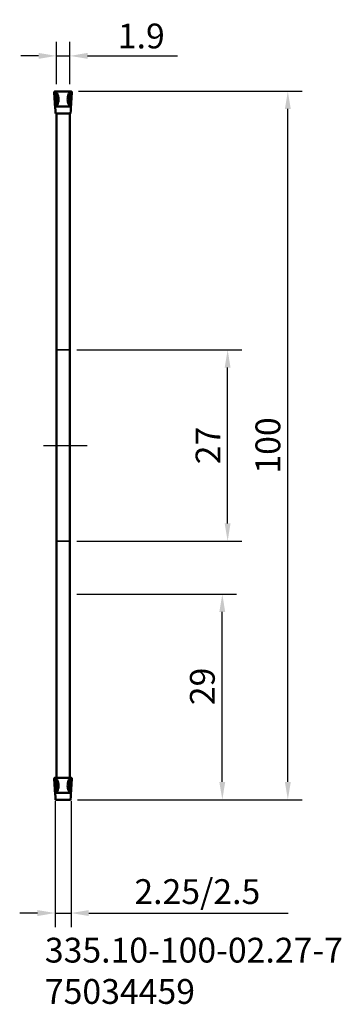
# Model space of a CAD drawing. Extents: x -5 to 40, y -79 to 60.
import ezdxf

# ---------------------------------------------------------------- set-up
doc = ezdxf.new("R2010")
doc.units = 0
doc.header["$PDMODE"] = 1
doc.linetypes.add('DASH', pattern=[3.75, 3, -0.75])
doc.linetypes.add('LONGDASH_DASH', pattern=[10.5, 6, -0.75, 3, -0.75])
doc.layers.get('DEFPOINTS').update_dxf_attribs({"linetype": 'CONTINUOUS'})
for name, color, linetype, lineweight in [('1', 4, 'CONTINUOUS', 50), ('2', 7, 'CONTINUOUS', 25), ('4', 2, 'LONGDASH_DASH', 25), ('SK3', 1, 'DASH', 35), ('SK4', 2, 'LONGDASH_DASH', 25), ('SK6', 5, 'CONTINUOUS', 35)]:
    doc.layers.add(name, color=color, linetype=linetype, lineweight=lineweight)
doc.styles.add('STANDARD 3.5 mm', font='monos.ttf', dxfattribs={"height": 3.5})
doc.dimstyles.new('AM_DIN', dxfattribs={"dimtxt": 3.5, "dimasz": 2.5, "dimexe": 2, "dimexo": 1, "dimgap": 1, "dimtad": 1, "dimdsep": 46, "dimtxsty": 'STANDARD 3.5 mm', "dimcen": 0.09, "dimadec": 0, "dimazin": 2, "dimtm": 1e-09, "dimtfac": 0.707107, "dimtmove": 0, "dimatfit": 3, "dimfxl": 1, "dimtolj": 1, "dimlwd": -1, "dimlwe": -1, "dimarcsym": 0})

# ---------------------------------------------------------------- blocks, each defined once
blk = doc.blocks.new('*D12')
at = {"layer": '2', "color": 0}
for p, q in [((-0.17, -50.15), (-0.17, -68)), ((2.08, -50.15), (2.08, -68)), ((-2.67, -66), (-5.17, -66)), ((-0.17, -66), (2.08, -66)), ((4.58, -66), (32.72, -66))]:
    blk.add_line(p, q, dxfattribs=at)
for points in [[(-2.67, -65.58), (-2.67, -66.42), (-0.17, -66)], [(4.58, -65.58), (4.58, -66.42), (2.08, -66)]]:
    blk.add_solid(points, dxfattribs=at)
at = {"layer": 'DEFPOINTS', "color": 0}
for p in [(-0.17, -49.15), (2.08, -49.15), (2.08, -66)]:
    blk.add_point(p, dxfattribs=at)
at = {"layer": '2', "color": 0, "insert": (19.9, -62.97), "char_height": 3.5, "attachment_point": 5, "style": 'STANDARD 3.5 mm'}
blk.add_mtext('\\A1;2.25/2.5', dxfattribs=at)
blk = doc.blocks.new('*D13')
at = {"layer": '2', "color": 0}
for p, q in [((2.9, -21), (25.43, -21)), ((23.43, -47.5), (23.43, -23.5)), ((3, -50), (25.43, -50))]:
    blk.add_line(p, q, dxfattribs=at)
for points in [[(23.01, -23.5), (23.84, -23.5), (23.43, -21)], [(23.01, -47.5), (23.84, -47.5), (23.43, -50)]]:
    blk.add_solid(points, dxfattribs=at)
at = {"layer": 'DEFPOINTS', "color": 0}
for p in [(1.9, -21), (23.43, -21), (2, -50)]:
    blk.add_point(p, dxfattribs=at)
at = {"layer": '2', "color": 0, "insert": (20.61, -34.01), "char_height": 3.5, "attachment_point": 5, "rotation": 90, "style": 'STANDARD 3.5 mm'}
blk.add_mtext('\\A1;29', dxfattribs=at)
blk = doc.blocks.new('*D14')
at = {"layer": '2', "color": 0}
for p, q in [((3.15, 50), (34.68, 50)), ((32.68, -47.5), (32.68, 47.5)), ((3, -50), (34.68, -50))]:
    blk.add_line(p, q, dxfattribs=at)
for points in [[(32.26, 47.5), (33.09, 47.5), (32.68, 50)], [(32.26, -47.5), (33.09, -47.5), (32.68, -50)]]:
    blk.add_solid(points, dxfattribs=at)
at = {"layer": 'DEFPOINTS', "color": 0}
for p in [(2.15, 50), (32.68, 50), (2, -50)]:
    blk.add_point(p, dxfattribs=at)
at = {"layer": '2', "color": 0, "insert": (29.86, 0), "char_height": 3.5, "attachment_point": 5, "rotation": 90, "style": 'STANDARD 3.5 mm'}
blk.add_mtext('\\A1;100', dxfattribs=at)
blk = doc.blocks.new('*D15')
at = {"layer": '2', "color": 0}
for p, q in [((2.9, 13.5), (26.18, 13.5)), ((24.18, -11), (24.18, 11)), ((2.9, -13.5), (26.18, -13.5))]:
    blk.add_line(p, q, dxfattribs=at)
for points in [[(23.76, 11), (24.59, 11), (24.18, 13.5)], [(23.76, -11), (24.59, -11), (24.18, -13.5)]]:
    blk.add_solid(points, dxfattribs=at)
at = {"layer": 'DEFPOINTS', "color": 0}
for p in [(1.9, 13.5), (24.18, 13.5), (1.9, -13.5)]:
    blk.add_point(p, dxfattribs=at)
at = {"layer": '2', "color": 0, "insert": (21.41, 0), "char_height": 3.5, "attachment_point": 5, "rotation": 90, "style": 'STANDARD 3.5 mm'}
blk.add_mtext('\\A1;27', dxfattribs=at)
blk = doc.blocks.new('*D16')
at = {"layer": '2', "color": 0}
for p, q in [((0, 50.99), (0, 56.99)), ((1.9, 50.99), (1.9, 56.99)), ((-2.5, 54.99), (-5, 54.99)), ((0, 54.99), (1.9, 54.99)), ((4.4, 54.99), (17.09, 54.99))]:
    blk.add_line(p, q, dxfattribs=at)
for points in [[(-2.5, 55.41), (-2.5, 54.58), (0, 54.99)], [(4.4, 55.41), (4.4, 54.58), (1.9, 54.99)]]:
    blk.add_solid(points, dxfattribs=at)
at = {"layer": 'DEFPOINTS', "color": 0}
for p in [(1.9, 54.99), (0, 49.99), (1.9, 49.99)]:
    blk.add_point(p, dxfattribs=at)
at = {"layer": '2', "color": 0, "insert": (11.99, 57.8), "char_height": 3.5, "attachment_point": 5, "style": 'STANDARD 3.5 mm'}
blk.add_mtext('\\A1;1.9', dxfattribs=at)

msp = doc.modelspace()

# ---------------------------------------------------------------- linework, layer by layer
at = {"layer": '1', "color": 4, "linetype": 'Continuous'}
for p, q in [((-0.151072, 47.610325), (-0.304586, 49.805676)), ((-0.052978, 49.987535), (-0.121185, 49.987535)), ((-0.052828, 49.987535), (-0.052812, 49.987535)), ((1.952812, 49.987535), (1.952828, 49.987535)), ((1.952978, 49.987535), (2.021187, 49.987535)), ((2.051072, 47.610325), (2.204586, 49.805676)), ((2.051072, 47.610325), (2.204586, 49.805676)), ((-0.1, 46.879962), (-0.13203, 47.338005)), ((2, 46.879962), (2.03203, 47.338005)), ((2.051072, 47.610325), (2.03203, 47.338005)), ((0, 46.879962), (1.9, 46.879962)), ((0, 46.879962), (1.9, 46.879962)), ((0, 23.11576), (0, 46.879962)), ((1.9, 46.879962), (1.9, 23.099988)), ((0, -6.896374), (0, 23.639761)), ((1.9, 23.639761), (1.9, -6.896374)), ((0, -46.881354), (0, -6.24837)), ((1.9, -6.24837), (1.9, -46.881354)), ((-0.151072, -49.269637), (-0.304586, -47.074285)), ((-0.052978, -46.892427), (-0.121185, -46.892427)), ((-0.052828, -46.892427), (-0.052812, -46.892427)), ((1.952812, -46.892427), (1.952828, -46.892427)), ((1.952978, -46.892427), (2.021187, -46.892427)), ((2.051072, -49.269637), (2.204586, -47.074285)), ((2.051072, -49.269637), (2.204586, -47.074285)), ((-0.1, -50), (-0.13203, -49.541956)), ((0, -50), (1.9, -50)), ((2, -50), (2.03203, -49.541956)), ((2.051072, -49.269637), (2.03203, -49.541956))]:
    msp.add_line(p, q, dxfattribs=at)
at = {"layer": '1', "color": 4}
for p, q in [((-0.1, 46.879962), (2, 46.879962)), ((-0.1, -50), (2, -50))]:
    msp.add_line(p, q, dxfattribs=at)
at = {"layer": '1', "color": 4, "linetype": 'Continuous'}
for points in [[(-0.135, 49.987535, 0), (-0.162734, 49.985255, 0), (-0.18967, 49.978502, 0), (-0.215258, 49.9674, 0), (-0.238918, 49.952083, 0), (-0.25938, 49.93368, 0), (-0.276432, 49.912045, 0), (-0.290476, 49.886416, 0), (-0.299461, 49.86068, 0), (-0.304274, 49.83354, 0), (-0.304586, 49.805676, 0)], [(-0.135, 49.987535, 0), (-0.128093, 49.987535, 0), (-0.121185, 49.987535, 0)], [(-0.026781, 47.85646, 0), (0.041858, 48.009988, 0), (0.055756, 48.188864, 0), (0.041862, 48.368705, 0), (0.028496, 48.54859, 0), (0.015033, 48.728459, 0), (0.001568, 48.908328, 0), (-0.011899, 49.088196, 0), (-0.025368, 49.268064, 0), (-0.038838, 49.447932, 0), (-0.05231, 49.6278, 0), (-0.065783, 49.807667, 0), (-0.079256, 49.987535, 0)], [(-0.052978, 49.987535, 0), (0.147617, 49.987535, 0), (0.348212, 49.987535, 0), (0.548806, 49.987535, 0), (0.749398, 49.987535, 0), (0.949988, 49.987535, 0), (1.150575, 49.987535, 0), (1.351158, 49.987535, 0), (1.551736, 49.987535, 0), (1.752311, 49.987535, 0), (1.952978, 49.987535, 0)], [(-0.052827, 49.987535, 0), (-0.01625, 49.922696, 0), (0.020525, 49.858084, 0), (0.05719, 49.793347, 0), (0.093332, 49.728033, 0), (0.128266, 49.661468, 0), (0.161256, 49.592751, 0), (0.19137, 49.521169, 0), (0.217457, 49.446763, 0), (0.239275, 49.369431, 0), (0.256848, 49.290732, 0), (0.271032, 49.209615, 0), (0.282489, 49.126567, 0), (0.291324, 49.044871, 0), (0.298097, 48.962358, 0)], [(0.298097, 48.962358, 0), (0.303119, 48.839003, 0), (0.300046, 48.714656, 0), (0.287306, 48.592578, 0), (0.264204, 48.471301, 0), (0.232424, 48.355668, 0), (0.19311, 48.245338, 0), (0.147197, 48.140511, 0), (0.093672, 48.03839, 0), (0.036519, 47.945483, 0), (-0.025408, 47.858278, 0)], [(1.601903, 48.962358, 0), (1.596881, 48.839003, 0), (1.599954, 48.714656, 0), (1.612694, 48.592578, 0), (1.635796, 48.471301, 0), (1.667576, 48.355668, 0), (1.70689, 48.245338, 0), (1.752803, 48.140511, 0), (1.806328, 48.03839, 0), (1.863481, 47.945483, 0), (1.925408, 47.858278, 0)], [(1.952827, 49.987535, 0), (1.91625, 49.922696, 0), (1.879475, 49.858084, 0), (1.84281, 49.793347, 0), (1.806668, 49.728033, 0), (1.771734, 49.661468, 0), (1.738744, 49.592751, 0), (1.70863, 49.521169, 0), (1.682543, 49.446763, 0), (1.660725, 49.369431, 0), (1.643152, 49.290732, 0), (1.628968, 49.209615, 0), (1.617511, 49.126567, 0), (1.608676, 49.044871, 0), (1.601903, 48.962358, 0)], [(1.926781, 47.85646, 0), (1.858142, 48.009988, 0), (1.844244, 48.188864, 0), (1.858138, 48.368705, 0), (1.871504, 48.54859, 0), (1.884967, 48.728459, 0), (1.898432, 48.908328, 0), (1.911899, 49.088196, 0), (1.925368, 49.268064, 0), (1.938838, 49.447932, 0), (1.95231, 49.6278, 0), (1.965783, 49.807667, 0), (1.979256, 49.987535, 0)], [(2.021185, 49.987535, 0), (2.028092, 49.987535, 0), (2.035, 49.987535, 0)], [(2.204586, 49.805676, 0), (2.204264, 49.833318, 0), (2.199421, 49.860702, 0), (2.190122, 49.887147, 0), (2.177153, 49.91111, 0), (2.159856, 49.93299, 0), (2.138265, 49.952694, 0), (2.115299, 49.967464, 0), (2.089893, 49.978462, 0), (2.063359, 49.985259, 0), (2.035, 49.987535, 0)], [(-0.151072, 47.610325, 0), (-0.148166, 47.568769, 0), (-0.145145, 47.525566, 0), (-0.141946, 47.479846, 0), (-0.138677, 47.433136, 0), (-0.135366, 47.385791, 0), (-0.13203, 47.338005, 0)], [(-0.02539, 47.858328, 0), (0.462299, 47.858363, 0), (0.949987, 47.858394, 0), (1.437675, 47.858414, 0), (1.925363, 47.858405, 0)], [(-0.135, -46.892427, 0), (-0.162734, -46.894707, 0), (-0.18967, -46.90146, 0), (-0.215258, -46.912562, 0), (-0.238918, -46.927879, 0), (-0.25938, -46.946281, 0), (-0.276432, -46.967916, 0), (-0.290476, -46.993545, 0), (-0.299461, -47.019281, 0), (-0.304274, -47.046421, 0), (-0.304586, -47.074285, 0)], [(-0.135, -46.892427, 0), (-0.128093, -46.892427, 0), (-0.121185, -46.892427, 0)], [(-0.026781, -49.023501, 0), (0.041858, -48.869974, 0), (0.055756, -48.691097, 0), (0.041862, -48.511256, 0), (0.028496, -48.331371, 0), (0.015033, -48.151502, 0), (0.001568, -47.971634, 0), (-0.011899, -47.791765, 0), (-0.025368, -47.611897, 0), (-0.038838, -47.432029, 0), (-0.05231, -47.252162, 0), (-0.065783, -47.072294, 0), (-0.079256, -46.892427, 0)], [(-0.052978, -46.892427, 0), (0.147617, -46.892427, 0), (0.348212, -46.892427, 0), (0.548806, -46.892427, 0), (0.749398, -46.892427, 0), (0.949988, -46.892427, 0), (1.150575, -46.892427, 0), (1.351158, -46.892427, 0), (1.551736, -46.892427, 0), (1.752311, -46.892427, 0), (1.952978, -46.892427, 0)], [(-0.052827, -46.892427, 0), (-0.01625, -46.957266, 0), (0.020525, -47.021878, 0), (0.05719, -47.086615, 0), (0.093332, -47.151928, 0), (0.128266, -47.218493, 0), (0.161256, -47.28721, 0), (0.19137, -47.358793, 0), (0.217457, -47.433198, 0), (0.239275, -47.510531, 0), (0.256848, -47.589229, 0), (0.271032, -47.670347, 0), (0.282489, -47.753394, 0), (0.291324, -47.835091, 0), (0.298097, -47.917603, 0)], [(1.952827, -46.892427, 0), (1.91625, -46.957266, 0), (1.879475, -47.021878, 0), (1.84281, -47.086615, 0), (1.806668, -47.151928, 0), (1.771734, -47.218493, 0), (1.738744, -47.28721, 0), (1.70863, -47.358793, 0), (1.682543, -47.433198, 0), (1.660725, -47.510531, 0), (1.643152, -47.589229, 0), (1.628968, -47.670347, 0), (1.617511, -47.753394, 0), (1.608676, -47.835091, 0), (1.601903, -47.917603, 0)], [(1.926781, -49.023501, 0), (1.858142, -48.869974, 0), (1.844244, -48.691097, 0), (1.858138, -48.511256, 0), (1.871504, -48.331371, 0), (1.884967, -48.151502, 0), (1.898432, -47.971634, 0), (1.911899, -47.791765, 0), (1.925368, -47.611897, 0), (1.938838, -47.432029, 0), (1.95231, -47.252162, 0), (1.965783, -47.072294, 0), (1.979256, -46.892427, 0)], [(2.021185, -46.892427, 0), (2.028092, -46.892427, 0), (2.035, -46.892427, 0)], [(2.204586, -47.074285, 0), (2.204264, -47.046643, 0), (2.199421, -47.019259, 0), (2.190122, -46.992814, 0), (2.177153, -46.968852, 0), (2.159856, -46.946971, 0), (2.138265, -46.927268, 0), (2.115299, -46.912498, 0), (2.089893, -46.9015, 0), (2.063359, -46.894702, 0), (2.035, -46.892427, 0)], [(0.298097, -47.917603, 0), (0.303119, -48.040959, 0), (0.300046, -48.165306, 0), (0.287306, -48.287383, 0), (0.264204, -48.408661, 0), (0.232424, -48.524294, 0), (0.19311, -48.634624, 0), (0.147197, -48.73945, 0), (0.093672, -48.841572, 0), (0.036519, -48.934479, 0), (-0.025408, -49.021683, 0)], [(1.601903, -47.917603, 0), (1.596881, -48.040959, 0), (1.599954, -48.165306, 0), (1.612694, -48.287383, 0), (1.635796, -48.408661, 0), (1.667576, -48.524294, 0), (1.70689, -48.634624, 0), (1.752803, -48.73945, 0), (1.806328, -48.841572, 0), (1.863481, -48.934479, 0), (1.925408, -49.021683, 0)], [(-0.151072, -49.269637, 0), (-0.148166, -49.311193, 0), (-0.145145, -49.354396, 0), (-0.141946, -49.400115, 0), (-0.138677, -49.446826, 0), (-0.135366, -49.49417, 0), (-0.13203, -49.541956, 0)], [(-0.02539, -49.021633, 0), (0.462299, -49.021599, 0), (0.949987, -49.021567, 0), (1.437675, -49.021548, 0), (1.925363, -49.021556, 0)]]:
    msp.add_polyline3d(points, dxfattribs=at)
at = {"layer": '4'}
msp.add_line((0, 0), (4.368832, 0), dxfattribs=at)
at = {"layer": 'DEFPOINTS', "color": 0, "linetype": 'ByBlock'}
for p in [(0, 11), (0, -11)]:
    msp.add_point(p, dxfattribs=at)
at = {"layer": 'SK3'}
for p, q in [((0, 13.5), (1.9, 13.5)), ((0, -13.5), (1.9, -13.5))]:
    msp.add_line(p, q, dxfattribs=at)
at = {"layer": 'SK4'}
msp.add_line((-1.833806, 0), (4.368832, 0), dxfattribs=at)

# ---------------------------------------------------------------- texts
at = {"layer": 'SK6', "insert": (-1.624691, -69.486075), "char_height": 3.5, "width": 62.79997214, "attachment_point": 1, "style": 'STANDARD 3.5 mm'}
msp.add_mtext('335.10-100-02.27-7 75034459', dxfattribs=at)

# ---------------------------------------------------------------- dimensions: what is measured, and where the dimension line sits
at = {"layer": '2'}
dim = msp.add_linear_dim(base=(1.9, 54.993096), p1=(0, 49.987535), p2=(1.9, 49.987535), dimstyle='AM_DIN', override={"dimtol": 0, "dimlim": 0, "dimtp": 0, "dimtm": 1e-09, "dimtfac": 1, "dimtdec": 2, "dimtolj": 1, "dimtzin": 8}, dxfattribs=at)
dim.commit()
dim.dimension.update_dxf_attribs({"geometry": '*D16', "text_midpoint": (11.992762, 57.804586)})
for base, p2, override, picture, middle in [((32.675647, 50), (2.150394, 50), {"dimtol": 0, "dimlim": 0, "dimtp": 0, "dimtm": 1e-09, "dimtfac": 1, "dimtdec": 2, "dimtmove": 0, "dimtolj": 1, "dimtzin": 8}, '*D14', (32.675647, 0)), ((23.425685, -21), (1.9, -21), {"dimtfac": 1}, '*D13', (23.425685, -34.008602))]:
    dim = msp.add_linear_dim(base=base, p1=(2, -50), p2=p2, angle=90, dimstyle='AM_DIN', override=override, dxfattribs=at)
    dim.commit()
    dim.dimension.update_dxf_attribs({"geometry": picture, "text_midpoint": middle, "dimtype": 160})
dim = msp.add_linear_dim(base=(24.175647, 13.5), p1=(1.9, -13.5), p2=(1.9, 13.5), angle=90, dimstyle='AM_DIN', override={"dimtol": 0, "dimlim": 0, "dimtp": 0, "dimtm": 1e-09, "dimtfac": 1, "dimtdec": 2, "dimtmove": 0, "dimtolj": 1, "dimtzin": 8}, dxfattribs=at)
dim.commit()
dim.dimension.update_dxf_attribs({"geometry": '*D15', "text_midpoint": (21.414579, 0)})
dim = msp.add_linear_dim(base=(2.075, -66.000777), p1=(-0.175, -49.153049), p2=(2.075, -49.153049), text='<>/2.5', dimstyle='AM_DIN', override={"dimtol": 0, "dimlim": 0, "dimtp": 0, "dimtm": 1e-09, "dimtfac": 1, "dimtdec": 2, "dimtolj": 1, "dimtzin": 8}, dxfattribs=at)
dim.commit()
dim.dimension.update_dxf_attribs({"geometry": '*D12', "text_midpoint": (19.898261, -62.971614)})

doc.saveas('drawing.dxf')
